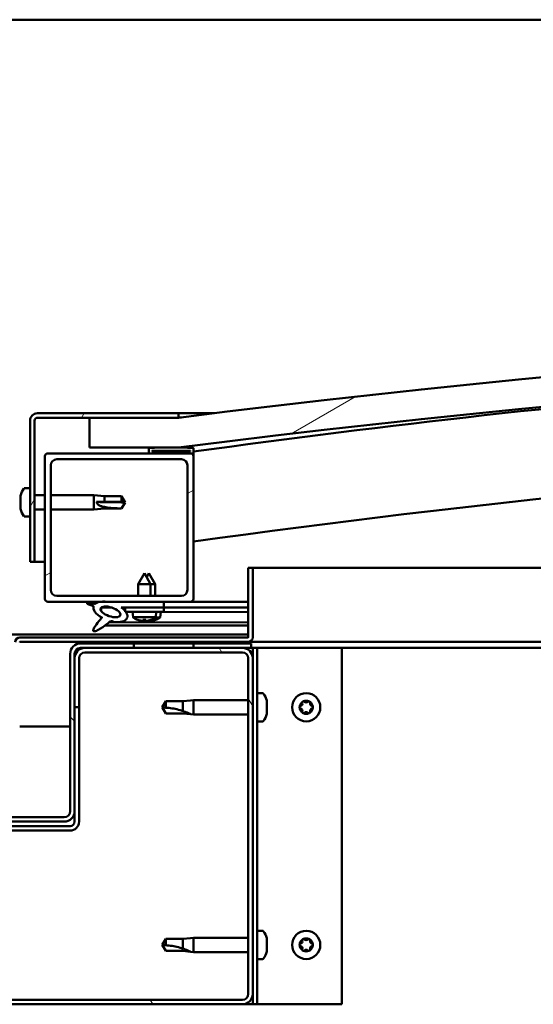
# Model space of a CAD drawing. Units: millimetres. Extents: x -6147 to 24480, y 3036 to 8837.
# Drawn here: x 18218 to 18391, y 7262 to 7594 of the extents above; entities that cross this region are included whole.
import ezdxf

# ---------------------------------------------------------------- set-up
doc = ezdxf.new("R2010")
doc.units = ezdxf.units.MM
doc.header["$LTSCALE"] = 25
doc.layers.add('Hatch (ISO)', color=7, linetype='Continuous', lineweight=18)
doc.layers.add('Visible (ISO)', color=7, linetype='Continuous', lineweight=50)
pattern_1 = [(120.00018, (0, 0), (-68.74064, -39.6877), [])]
pattern_2 = [(30.00002, (0, 0), (-39.68753, 68.74075), [])]
pattern_3 = [(135.0002, (0, 0), (-56.1264, -56.1268), [])]

msp = doc.modelspace()

# ---------------------------------------------------------------- hatches: boundary and pattern name
at = {"layer": 'Hatch (ISO)'}
h = msp.add_hatch(dxfattribs=at)
h.set_pattern_fill('ANSI31', color=256, scale=635, angle=-15, style=0)
h.set_pattern_definition(pattern_2)
edge = h.paths.add_edge_path()
edge.add_line((18241.14, 7449.91), (18271.14, 7449.91))
edge.add_ellipse((18796.14, 3290.27), major_axis=(-525, 4159.64), ratio=1, start_angle=345.61313, end_angle=360, ccw=False)
edge.add_line((19321.14, 7449.91), (19351.14, 7449.91))
edge.add_line((19351.14, 7449.91), (19351.14, 7459.91))
edge.add_line((19351.14, 7459.91), (19321.14, 7459.91))
edge.add_ellipse((18796.14, 3300.27), major_axis=(525, 4159.64), ratio=1, start_angle=0, end_angle=14.38687)
edge.add_line((18271.14, 7459.91), (18241.14, 7459.91))
edge.add_line((18241.14, 7459.91), (18241.14, 7449.91))
h = msp.add_hatch(dxfattribs=at)
h.set_pattern_fill('ANSI31', color=256, scale=635, angle=15, style=0)
h.set_pattern_definition([(60, (0, 0), (-68.74075, 39.68753), [])])
edge = h.paths.add_edge_path()
edge.add_line((18271.14, 7461.41), (18223.64, 7461.41))
edge.add_ellipse((18223.64, 7458.91), major_axis=(0, 2.5), ratio=1, start_angle=0, end_angle=90)
edge.add_line((18221.14, 7458.91), (18221.14, 7411.41))
edge.add_line((18221.14, 7411.41), (18222.64, 7411.41))
edge.add_line((18222.64, 7411.41), (18222.64, 7458.91))
edge.add_ellipse((18223.64, 7458.91), major_axis=(-1, 0), ratio=1, start_angle=270, end_angle=360, ccw=False)
edge.add_line((18223.64, 7459.91), (18241.14, 7459.91))
edge.add_line((18241.14, 7459.91), (18271.14, 7459.91))
edge.add_line((18271.14, 7459.91), (18271.14, 7461.41))
h = msp.add_hatch(dxfattribs=at)
h.set_pattern_fill('ANSI31', color=256, scale=635, angle=105.0002, style=0)
h.set_pattern_definition([(150.00025, (0, 0), (-39.6872, -68.74094), [])])
edge = h.paths.add_edge_path()
edge.add_ellipse((18261.24, 7448.01), major_axis=(-0.1, 0), ratio=1, start_angle=0, end_angle=90)
edge.add_line((18261.24, 7447.91), (18275.14, 7447.91))
edge.add_line((18275.14, 7447.91), (18276.04, 7447.91))
edge.add_ellipse((18276.04, 7448.01), major_axis=(0, -0.1), ratio=1, start_angle=0, end_angle=90)
edge.add_line((18276.14, 7448.01), (18276.14, 7449.61))
edge.add_ellipse((18276.04, 7449.61), major_axis=(0.1, 0), ratio=1, start_angle=0, end_angle=86.9836)
edge.add_ellipse((18268.64, 7309.18), major_axis=(7.41, 140.53), ratio=1, start_angle=0, end_angle=6.0328)
edge.add_ellipse((18261.24, 7449.61), major_axis=(-0.0053, 0.0999), ratio=1, start_angle=0, end_angle=86.9836)
edge.add_line((18261.14, 7449.61), (18261.14, 7448.01))
edge = h.paths.add_edge_path(flags=0)
edge.add_ellipse((18268.64, 7237.5), major_axis=(-6.5, 211.2), ratio=1, start_angle=356.4744, end_angle=360)
edge.add_line((18262.14, 7448.7), (18262.14, 7448.6))
edge.add_line((18262.14, 7448.6), (18275.14, 7448.6))
edge.add_line((18275.14, 7448.6), (18275.14, 7448.7))
edge = h.paths.add_edge_path()
edge.add_ellipse((19323.64, 7309.18), major_axis=(7.41, 140.53), ratio=1, start_angle=0, end_angle=6.0328)
edge.add_ellipse((19316.24, 7449.61), major_axis=(-0.0053, 0.0999), ratio=1, start_angle=0, end_angle=86.9836)
edge.add_line((19316.14, 7449.61), (19316.14, 7448.01))
edge.add_ellipse((19316.24, 7448.01), major_axis=(-0.1, 0), ratio=1, start_angle=0, end_angle=90)
edge.add_line((19316.24, 7447.91), (19317.14, 7447.91))
edge.add_line((19317.14, 7447.91), (19331.04, 7447.91))
edge.add_ellipse((19331.04, 7448.01), major_axis=(0, -0.1), ratio=1, start_angle=0, end_angle=90)
edge.add_line((19331.14, 7448.01), (19331.14, 7449.61))
edge.add_ellipse((19331.04, 7449.61), major_axis=(0.1, 0), ratio=1, start_angle=0, end_angle=86.9836)
edge = h.paths.add_edge_path(flags=0)
edge.add_ellipse((19323.64, 7237.5), major_axis=(-6.5, 211.2), ratio=1, start_angle=356.4744, end_angle=360)
edge.add_line((19317.14, 7448.7), (19317.14, 7448.6))
edge.add_line((19317.14, 7448.6), (19330.14, 7448.6))
edge.add_line((19330.14, 7448.6), (19330.14, 7448.7))
h = msp.add_hatch(dxfattribs=at)
h.set_pattern_fill('ANSI31', color=256, scale=635, angle=-15, style=0)
h.set_pattern_definition(pattern_2)
edge = h.paths.add_edge_path()
edge.add_line((18227.14, 7397.91), (18244.77, 7397.91))
edge.add_line((18244.77, 7397.91), (18246.93, 7397.91))
edge.add_line((18246.93, 7397.91), (18266.14, 7397.91))
edge.add_line((18266.14, 7397.91), (18275.14, 7397.91))
edge.add_ellipse((18275.14, 7398.91), major_axis=(0, -1), ratio=1, start_angle=0, end_angle=90)
edge.add_line((18276.14, 7398.91), (18276.14, 7446.91))
edge.add_ellipse((18275.14, 7446.91), major_axis=(1, 0), ratio=1, start_angle=0, end_angle=90)
edge.add_line((18275.14, 7447.91), (18261.24, 7447.91))
edge.add_line((18261.24, 7447.91), (18227.14, 7447.91))
edge.add_ellipse((18227.14, 7446.91), major_axis=(0, 1), ratio=1, start_angle=0, end_angle=90)
edge.add_line((18226.14, 7446.91), (18226.14, 7398.91))
edge.add_ellipse((18227.14, 7398.91), major_axis=(-1, 0), ratio=1, start_angle=0, end_angle=90)
edge = h.paths.add_edge_path(flags=0)
edge.add_line((18230.14, 7445.91), (18272.14, 7445.91))
edge.add_ellipse((18272.14, 7443.91), major_axis=(0, 2), ratio=1, start_angle=270, end_angle=360, ccw=False)
edge.add_line((18274.14, 7443.91), (18274.14, 7401.91))
edge.add_ellipse((18272.14, 7401.91), major_axis=(2, 0), ratio=1, start_angle=270, end_angle=360, ccw=False)
edge.add_line((18272.14, 7399.91), (18230.14, 7399.91))
edge.add_ellipse((18230.14, 7401.91), major_axis=(0, -2), ratio=1, start_angle=270, end_angle=360, ccw=False)
edge.add_line((18228.14, 7401.91), (18228.14, 7443.91))
edge.add_ellipse((18230.14, 7443.91), major_axis=(-2, 0), ratio=1, start_angle=270, end_angle=360, ccw=False)
h = msp.add_hatch(dxfattribs=at)
h.set_pattern_fill('ANSI31', color=256, scale=635, angle=90.0002, style=0)
h.set_pattern_definition(pattern_3)
edge = h.paths.add_edge_path()
edge.add_line((18266.14, 7396.06), (18266.14, 7397.91))
edge.add_line((18266.14, 7397.91), (18246.93, 7397.91))
edge.add_ellipse((18248.21, 7394.54), major_axis=(5.67, -1.96), ratio=0.5, start_angle=112.6782, end_angle=136.5276)
edge.add_ellipse((18248.21, 7394.54), major_axis=(5.67, -1.96), ratio=0.5, start_angle=136.5276, end_angle=165.9415)
edge.add_line((18242.95, 7397.13), (18240.8, 7397.84))
edge.add_spline(control_points=[(18240.8, 7397.84), (18240.71, 7397.78), (18240.62, 7397.71), (18240.49, 7397.57), (18240.45, 7397.5), (18240.39, 7397.35), (18240.38, 7397.28), (18240.38, 7397.2)], knot_values=[-0.079685, -0.079685, -0.079685, -0.079685, -0.047522, -0.047522, -0.02303, -0.02303, 0, 0, 0, 0], degree=3, periodic=0)
edge.add_line((18240.38, 7397.2), (18242.53, 7396.46))
edge.add_ellipse((18248.21, 7394.54), major_axis=(5.67, -1.96), ratio=0.5, start_angle=180.6682, end_angle=249.2058)
edge.add_spline(control_points=[(18245.28, 7392.58), (18245.32, 7392.61), (18245.36, 7392.65), (18245.38, 7392.66), (18245.39, 7392.67), (18245.39, 7392.67), (18245.39, 7392.67), (18245.4, 7392.67), (18245.4, 7392.67), (18245.4, 7392.67), (18245.4, 7392.67), (18245.4, 7392.67), (18245.4, 7392.67), (18245.4, 7392.67), (18245.4, 7392.67), (18245.4, 7392.67), (18245.4, 7392.67), (18245.4, 7392.67), (18245.4, 7392.67), (18245.4, 7392.66), (18245.39, 7392.65), (18245.36, 7392.61), (18245.33, 7392.57), (18245.19, 7392.4), (18244.97, 7392.15), (18244.24, 7391.28), (18243.58, 7390.48), (18242.86, 7389.42), (18242.63, 7389.04), (18242.47, 7388.61), (18242.43, 7388.49), (18242.41, 7388.32), (18242.41, 7388.27), (18242.43, 7388.18), (18242.44, 7388.15), (18242.48, 7388.09), (18242.5, 7388.07), (18242.57, 7388.02), (18242.61, 7388.01), (18242.72, 7387.98), (18242.79, 7387.98), (18243.28, 7388.02), (18243.88, 7388.32), (18245.17, 7388.99), (18246.19, 7389.79), (18247.24, 7390.63), (18247.61, 7390.94), (18248.09, 7391.23), (18248.24, 7391.3), (18248.5, 7391.37), (18248.63, 7391.38), (18248.91, 7391.35), (18249.06, 7391.29), (18249.24, 7391.2)], knot_values=[-0.613783, -0.613783, -0.613783, -0.613783, -0.603046, -0.603046, -0.600333, -0.600333, -0.59951, -0.59951, -0.599179, -0.599179, -0.598993, -0.598993, -0.598841, -0.598841, -0.598669, -0.598669, -0.598402, -0.598402, -0.597706, -0.597706, -0.594181, -0.594181, -0.587219, -0.587219, -0.554027, -0.554027, -0.495856, -0.495856, -0.4699, -0.4699, -0.461312, -0.461312, -0.45734, -0.45734, -0.454716, -0.454716, -0.452207, -0.452207, -0.449014, -0.449014, -0.443717, -0.443717, -0.412079, -0.412079, -0.278057, -0.278057, -0.164335, -0.164335, -0.108074, -0.108074, -0.058669, -0.058669, 0, 0, 0, 0], degree=3, periodic=0)
edge.add_ellipse((18248.21, 7394.54), major_axis=(5.67, -1.96), ratio=0.5, start_angle=290.0481, end_angle=394.9746)
edge.add_ellipse((18248.21, 7394.54), major_axis=(5.67, -1.96), ratio=0.5, start_angle=34.9746, end_angle=40.7981)
edge.add_ellipse((18248.21, 7394.54), major_axis=(5.67, -1.96), ratio=0.5, start_angle=40.7981, end_angle=60.8242)
edge.add_line((18251.83, 7396.06), (18253.14, 7396.06))
edge.add_line((18253.14, 7396.06), (18266.14, 7396.06))
edge = h.paths.add_edge_path(flags=0)
edge.add_ellipse((18248.21, 7394.54), major_axis=(-3.31, 1.14), ratio=0.428571, start_angle=0, end_angle=360)
h = msp.add_hatch(dxfattribs=at)
h.set_pattern_fill('ANSI31', color=256, scale=635, angle=75.0002, style=0)
h.set_pattern_definition(pattern_1)
h.paths.add_polyline_path([(18266.14, 7394.56), (18266.14, 7396.06), (18253.14, 7396.06), (18253.14, 7394.91), (18253.14, 7394.56), (18253.42, 7394.56)])
h = msp.add_hatch(dxfattribs=at)
h.set_pattern_fill('ANSI31', color=256, scale=635, angle=90.0002, style=0)
h.set_pattern_definition(pattern_3)
edge = h.paths.add_edge_path()
edge.add_ellipse((18154.14, 7380.41), major_axis=(0, 2), ratio=1, start_angle=270, end_angle=360)
edge.add_line((18154.14, 7382.41), (18152.64, 7382.41))
edge.add_line((18152.64, 7382.41), (18136.14, 7382.41))
edge.add_line((18136.14, 7382.41), (18116.14, 7382.41))
edge.add_line((18116.14, 7382.41), (18099.64, 7382.41))
edge.add_line((18099.64, 7382.41), (18096.64, 7382.41))
edge.add_line((18096.64, 7382.41), (18096.64, 7383.91))
edge.add_line((18096.64, 7383.91), (18116.14, 7383.91))
edge.add_line((18116.14, 7383.91), (18136.14, 7383.91))
edge.add_line((18136.14, 7383.91), (18154.14, 7383.91))
edge.add_ellipse((18154.14, 7380.41), major_axis=(3.5, 0), ratio=1, start_angle=0, end_angle=90, ccw=False)
edge.add_line((18157.64, 7380.41), (18157.64, 7327.41))
edge.add_ellipse((18159.64, 7327.41), major_axis=(0, -2), ratio=1, start_angle=270, end_angle=360)
edge.add_line((18159.64, 7325.41), (18232.64, 7325.41))
edge.add_ellipse((18232.64, 7327.41), major_axis=(2, 0), ratio=1, start_angle=270, end_angle=360)
edge.add_line((18234.64, 7327.41), (18234.64, 7380.41))
edge.add_ellipse((18238.14, 7380.41), major_axis=(0, 3.5), ratio=1, start_angle=0, end_angle=90, ccw=False)
edge.add_line((18238.14, 7383.91), (18256.14, 7383.91))
edge.add_line((18256.14, 7383.91), (18276.14, 7383.91))
edge.add_line((18276.14, 7383.91), (18295.64, 7383.91))
edge.add_line((18295.64, 7383.91), (18295.64, 7382.41))
edge.add_line((18295.64, 7382.41), (18292.64, 7382.41))
edge.add_line((18292.64, 7382.41), (18276.14, 7382.41))
edge.add_line((18276.14, 7382.41), (18256.14, 7382.41))
edge.add_line((18256.14, 7382.41), (18239.64, 7382.41))
edge.add_line((18239.64, 7382.41), (18238.14, 7382.41))
edge.add_ellipse((18238.14, 7380.41), major_axis=(-2, 0), ratio=1, start_angle=270, end_angle=360)
edge.add_line((18236.14, 7380.41), (18236.14, 7378.91))
edge.add_line((18236.14, 7378.91), (18236.14, 7362.41))
edge.add_line((18236.14, 7362.41), (18236.14, 7327.41))
edge.add_ellipse((18232.64, 7327.41), major_axis=(0, -3.5), ratio=1, start_angle=0, end_angle=90, ccw=False)
edge.add_line((18232.64, 7323.91), (18159.64, 7323.91))
edge.add_ellipse((18159.64, 7327.41), major_axis=(-3.5, 0), ratio=1, start_angle=0, end_angle=90, ccw=False)
edge.add_line((18156.14, 7327.41), (18156.14, 7362.41))
edge.add_line((18156.14, 7362.41), (18156.14, 7378.91))
edge.add_line((18156.14, 7378.91), (18156.14, 7380.41))
h = msp.add_hatch(dxfattribs=at)
h.set_pattern_fill('ANSI31', color=256, scale=635, angle=-15, style=0)
h.set_pattern_definition(pattern_2)
h.paths.add_polyline_path([(19316.14, 7384.41), (19316.14, 7382.41), (19336.14, 7382.41), (19336.14, 7384.41)])
h.paths.add_polyline_path([(18256.14, 7384.41), (18256.14, 7383.91), (18256.14, 7382.41), (18276.14, 7382.41), (18276.14, 7383.91), (18276.14, 7384.41)])
h = msp.add_hatch(dxfattribs=at)
h.set_pattern_fill('ANSI31', color=256, scale=635, angle=75.0002, style=0)
h.set_pattern_definition(pattern_1)
edge = h.paths.add_edge_path()
edge.add_ellipse((18099.64, 7265.91), major_axis=(-3.5, 0), ratio=1, start_angle=0, end_angle=90)
edge.add_line((18099.64, 7262.41), (18292.64, 7262.41))
edge.add_ellipse((18292.64, 7265.91), major_axis=(0, -3.5), ratio=1, start_angle=0, end_angle=90)
edge.add_line((18296.14, 7265.91), (18296.14, 7378.91))
edge.add_ellipse((18292.64, 7378.91), major_axis=(3.5, 0), ratio=1, start_angle=0, end_angle=90)
edge.add_line((18292.64, 7382.41), (18276.14, 7382.41))
edge.add_line((18276.14, 7382.41), (18256.14, 7382.41))
edge.add_line((18256.14, 7382.41), (18239.64, 7382.41))
edge.add_ellipse((18239.64, 7378.91), major_axis=(0, 3.5), ratio=1, start_angle=0, end_angle=90)
edge.add_line((18236.14, 7378.91), (18236.14, 7362.41))
edge.add_line((18236.14, 7362.41), (18237.64, 7362.41))
edge.add_line((18237.64, 7362.41), (18237.64, 7378.91))
edge.add_ellipse((18239.64, 7378.91), major_axis=(-2, 0), ratio=1, start_angle=270, end_angle=360, ccw=False)
edge.add_line((18239.64, 7380.91), (18292.64, 7380.91))
edge.add_ellipse((18292.64, 7378.91), major_axis=(0, 2), ratio=1, start_angle=270, end_angle=360, ccw=False)
edge.add_line((18294.64, 7378.91), (18294.64, 7265.91))
edge.add_ellipse((18292.64, 7265.91), major_axis=(2, 0), ratio=1, start_angle=270, end_angle=360, ccw=False)
edge.add_line((18292.64, 7263.91), (18099.64, 7263.91))
edge.add_ellipse((18099.64, 7265.91), major_axis=(0, -2), ratio=1, start_angle=270, end_angle=360, ccw=False)
edge.add_line((18097.64, 7265.91), (18097.64, 7378.91))
edge.add_ellipse((18099.64, 7378.91), major_axis=(-2, 0), ratio=1, start_angle=270, end_angle=360, ccw=False)
edge.add_line((18099.64, 7380.91), (18152.64, 7380.91))
edge.add_ellipse((18152.64, 7378.91), major_axis=(0, 2), ratio=1, start_angle=270, end_angle=360, ccw=False)
edge.add_line((18154.64, 7378.91), (18154.64, 7362.41))
edge.add_line((18154.64, 7362.41), (18156.14, 7362.41))
edge.add_line((18156.14, 7362.41), (18156.14, 7378.91))
edge.add_ellipse((18152.64, 7378.91), major_axis=(3.5, 0), ratio=1, start_angle=0, end_angle=90)
edge.add_line((18152.64, 7382.41), (18136.14, 7382.41))
edge.add_line((18136.14, 7382.41), (18116.14, 7382.41))
edge.add_line((18116.14, 7382.41), (18099.64, 7382.41))
edge.add_ellipse((18099.64, 7378.91), major_axis=(0, 3.5), ratio=1, start_angle=0, end_angle=90)
edge.add_line((18096.14, 7378.91), (18096.14, 7265.91))

# ---------------------------------------------------------------- linework, layer by layer
at = {"layer": 'Visible (ISO)'}
for p, q in [((19296.14, 7593.91), (17096.14, 7593.91)), ((18221.14, 7458.91), (18221.14, 7411.41)), ((18222.64, 7411.41), (18222.64, 7458.91)), ((18271.14, 7461.41), (18223.64, 7461.41)), ((18223.64, 7459.91), (18271.14, 7459.91)), ((18271.14, 7459.91), (18241.14, 7459.91)), ((18241.14, 7459.91), (18241.14, 7449.91)), ((18271.14, 7461.41), (18283.17, 7461.41)), ((18271.14, 7459.91), (18271.14, 7461.41)), ((18241.14, 7449.91), (18271.14, 7449.91)), ((18261.14, 7449.61), (18261.14, 7448.01)), ((18276.14, 7448.01), (18276.14, 7449.61)), ((18226.14, 7446.91), (18226.14, 7398.91)), ((18275.14, 7447.91), (18227.14, 7447.91)), ((18230.14, 7445.91), (18272.14, 7445.91)), ((18261.24, 7447.91), (18276.04, 7447.91)), ((18262.14, 7448.6), (18262.14, 7448.7)), ((18275.14, 7448.7), (18262.14, 7448.7)), ((18275.14, 7448.6), (18262.14, 7448.6)), ((18275.14, 7448.7), (18275.14, 7448.6)), ((18276.14, 7447.91), (18276.04, 7447.91)), ((18276.14, 7448.01), (18276.14, 7446.91)), ((18276.14, 7398.91), (18276.14, 7446.91)), ((18228.14, 7401.91), (18228.14, 7443.91)), ((18274.14, 7443.91), (18274.14, 7401.91)), ((18219.26, 7436.16), (18221.14, 7436.16)), ((18217.9, 7433.47), (18217.9, 7433.62)), ((18217.9, 7433.47), (18217.9, 7433.31)), ((18217.9, 7433.28), (18217.9, 7433.31)), ((18217.9, 7431.77), (18217.9, 7433.28)), ((18222.64, 7433.81), (18226.14, 7433.81)), ((18228.14, 7433.81), (18242.64, 7433.81)), ((18242.64, 7429.01), (18242.64, 7433.81)), ((18246.21, 7433.46), (18242.64, 7433.81)), ((18246.21, 7431.54), (18246.21, 7433.46)), ((18246.21, 7433.46), (18251.96, 7433.46)), ((18251.96, 7431.54), (18251.96, 7433.46)), ((18253.14, 7431.41), (18251.96, 7433.46)), ((18217.9, 7431.72), (18217.9, 7431.77)), ((18217.9, 7431.72), (18217.9, 7431.48)), ((18217.9, 7429.7), (18217.9, 7431.34)), ((18217.9, 7429.58), (18217.9, 7429.7)), ((18217.9, 7429.58), (18217.9, 7429.46)), ((18217.9, 7429.2), (18217.9, 7429.46)), ((18222.64, 7429.01), (18226.14, 7429.01)), ((18228.14, 7429.01), (18242.64, 7429.01)), ((18246.21, 7429.36), (18242.64, 7429.01)), ((18243.57, 7431.56), (18246.21, 7431.54)), ((18246.21, 7431.54), (18251.96, 7431.54)), ((18246.21, 7429.36), (18246.21, 7429.86)), ((18246.21, 7429.36), (18251.96, 7429.36)), ((18251.96, 7431.54), (18253.14, 7431.41)), ((18253.14, 7431.41), (18251.96, 7429.36)), ((18251.96, 7429.36), (18251.96, 7429.38)), ((18219.26, 7426.66), (18221.14, 7426.66)), ((18221.14, 7411.41), (18222.64, 7411.41)), ((18226.14, 7411.41), (18222.64, 7411.41)), ((18294.64, 7409.41), (18294.64, 7386.01)), ((18296.14, 7409.41), (18294.64, 7409.41)), ((18296.14, 7409.41), (18866.9, 7409.41)), ((18296.14, 7386.01), (18296.14, 7409.41)), ((18259.64, 7407.56), (18257.54, 7403.86)), ((18259.64, 7407.56), (18261.74, 7403.86)), ((18261.16, 7407.53), (18260.41, 7406.21)), ((18261.16, 7407.53), (18263.26, 7403.83)), ((18261.74, 7403.86), (18257.54, 7403.86)), ((18257.54, 7399.91), (18257.54, 7403.86)), ((18261.74, 7399.91), (18261.74, 7403.86)), ((18263.26, 7403.83), (18261.74, 7403.83)), ((18263.25, 7399.91), (18263.26, 7403.83)), ((18272.14, 7399.91), (18230.14, 7399.91)), ((18227.14, 7397.91), (18275.14, 7397.91)), ((18240.38, 7397.2), (18242.53, 7396.46)), ((18242.95, 7397.13), (18240.8, 7397.84)), ((18245.08, 7395.95), (18245.07, 7394.86)), ((18245.21, 7396.06), (18248.4, 7396.05)), ((18266.14, 7397.91), (18246.93, 7397.91)), ((18251.83, 7396.06), (18266.14, 7396.06)), ((18251.85, 7396.05), (18253.14, 7396.05)), ((18266.14, 7396.06), (18253.14, 7396.06)), ((18253.14, 7396.06), (18253.14, 7394.56)), ((18266.14, 7396.06), (18266.14, 7397.91)), ((18266.14, 7397.87), (18294.64, 7397.82)), ((18266.14, 7394.56), (18266.14, 7396.06)), ((18266.14, 7396.02), (18294.64, 7395.97)), ((18266.14, 7396.02), (18294.64, 7395.97)), ((18294.64, 7397.91), (18275.14, 7397.91)), ((18285.27, 7397.91), (18294.64, 7397.89)), ((18245.07, 7392.71), (18245.07, 7392.26)), ((18253.14, 7394.56), (18266.14, 7394.56)), ((18255.81, 7392.72), (18255.64, 7394.56)), ((18263.48, 7392.72), (18255.81, 7392.72)), ((18264.97, 7392.68), (18263.44, 7392.68)), ((18263.48, 7392.72), (18263.64, 7394.56)), ((18263.64, 7394.53), (18294.64, 7394.47)), ((18264.97, 7392.68), (18265.14, 7394.52)), ((18246.42, 7389.98), (18294.64, 7389.89)), ((18247.86, 7391.09), (18294.64, 7391)), ((18257.5, 7391.84), (18257.52, 7391.84)), ((18258.93, 7391.53), (18258.94, 7391.55)), ((18259.17, 7391.84), (18260.12, 7391.84)), ((18259.34, 7391.55), (18259.37, 7391.84)), ((18259.95, 7391.55), (18259.92, 7391.84)), ((18260.35, 7391.53), (18260.35, 7391.55)), ((18260.42, 7391.5), (18260.43, 7391.52)), ((18260.83, 7391.52), (18260.84, 7391.58)), ((18261.44, 7391.52), (18261.42, 7391.72)), ((18261.77, 7391.84), (18261.78, 7391.84)), ((18261.84, 7391.5), (18261.84, 7391.52)), ((18263.26, 7391.8), (18263.27, 7391.8)), ((18097.64, 7386.91), (18294.64, 7386.91)), ((18294.54, 7385.91), (18217.74, 7385.91)), ((18217.74, 7384.41), (18294.54, 7384.41)), ((18295.64, 7383.91), (18238.14, 7383.91)), ((18256.14, 7384.41), (18256.14, 7382.41)), ((18276.14, 7384.41), (18256.14, 7384.41)), ((18276.14, 7382.41), (18276.14, 7384.41)), ((18873.33, 7384.41), (18294.54, 7384.41)), ((18295.64, 7382.41), (18295.64, 7383.91)), ((18234.64, 7380.41), (18234.64, 7327.41)), ((18236.14, 7327.41), (18236.14, 7380.41)), ((18238.14, 7382.41), (18295.64, 7382.41)), ((18292.64, 7382.41), (18239.64, 7382.41)), ((18239.64, 7380.91), (18292.64, 7380.91)), ((18256.14, 7382.41), (18276.14, 7382.41)), ((18295.64, 7382.41), (18296.14, 7382.41)), ((18297.64, 7382.41), (18296.14, 7382.41)), ((18296.14, 7382.41), (18296.14, 7378.91)), ((18297.64, 7382.41), (18297.64, 7262.41)), ((18297.64, 7382.41), (18299.14, 7382.41)), ((18299.14, 7382.41), (18326.14, 7382.41)), ((18873.84, 7382.41), (18326.14, 7382.41)), ((18326.14, 7382.41), (18326.14, 7262.41)), ((18236.14, 7378.91), (18236.14, 7362.41)), ((18237.64, 7362.41), (18237.64, 7378.91)), ((18294.64, 7378.91), (18294.64, 7265.91)), ((18296.14, 7265.91), (18296.14, 7378.91)), ((18299.53, 7367.16), (18297.64, 7367.16)), ((18266.83, 7364.46), (18265.64, 7362.41)), ((18266.83, 7364.46), (18266.83, 7362.28)), ((18272.57, 7364.46), (18266.83, 7364.46)), ((18275.22, 7364.72), (18272.57, 7364.46)), ((18272.57, 7364.46), (18272.57, 7361.17)), ((18275.22, 7364.72), (18276.14, 7364.81)), ((18276.14, 7364.81), (18276.14, 7360.01)), ((18294.64, 7364.81), (18276.14, 7364.81)), ((18300.88, 7364.61), (18300.88, 7363.69)), ((18300.88, 7363.32), (18300.88, 7361.5)), ((18236.14, 7362.41), (18237.64, 7362.41)), ((18237.64, 7323.91), (18237.64, 7362.41)), ((18266.83, 7360.36), (18265.64, 7362.41)), ((18272.57, 7360.36), (18266.83, 7360.36)), ((18275.22, 7360.1), (18272.57, 7360.36)), ((18275.22, 7360.1), (18276.14, 7360.01)), ((18294.64, 7360.01), (18276.14, 7360.01)), ((18300.88, 7361.13), (18300.88, 7360.21)), ((18299.53, 7357.66), (18297.64, 7357.66)), ((18234.64, 7355.91), (18217.64, 7355.91)), ((18236.14, 7327.41), (18236.14, 7323.91)), ((18232.64, 7325.41), (18159.64, 7325.41)), ((18159.64, 7323.91), (18232.64, 7323.91)), ((18234.64, 7322.41), (18157.64, 7322.41)), ((18157.64, 7320.91), (18234.64, 7320.91)), ((18299.53, 7287.16), (18297.64, 7287.16)), ((18266.83, 7284.46), (18265.64, 7282.41)), ((18266.83, 7284.46), (18266.83, 7282.28)), ((18272.57, 7284.46), (18266.83, 7284.46)), ((18275.22, 7284.72), (18272.57, 7284.46)), ((18272.57, 7284.46), (18272.57, 7281.17)), ((18275.22, 7284.72), (18276.14, 7284.81)), ((18276.14, 7284.81), (18276.14, 7280.01)), ((18294.64, 7284.81), (18276.14, 7284.81)), ((18300.88, 7284.61), (18300.88, 7283.69)), ((18300.88, 7283.32), (18300.88, 7281.5)), ((18266.83, 7280.36), (18265.64, 7282.41)), ((18272.57, 7280.36), (18266.83, 7280.36)), ((18275.22, 7280.1), (18272.57, 7280.36)), ((18275.22, 7280.1), (18276.14, 7280.01)), ((18294.64, 7280.01), (18276.14, 7280.01)), ((18300.88, 7281.13), (18300.88, 7280.21)), ((18299.53, 7277.66), (18297.64, 7277.66)), ((18292.64, 7263.91), (18099.64, 7263.91)), ((18296.14, 7265.91), (18296.14, 7262.41)), ((18099.64, 7262.41), (18292.64, 7262.41)), ((18296.14, 7262.41), (18292.64, 7262.41)), ((18297.64, 7262.41), (18296.14, 7262.41)), ((18297.64, 7262.41), (18299.14, 7262.41)), ((18326.14, 7262.41), (18299.14, 7262.41))]:
    msp.add_line(p, q, dxfattribs=at)
for centre in [(18314.14, 7362.41), (18314.14, 7282.41)]:
    msp.add_circle(centre, 4.75, dxfattribs=at)
for centre, radius, start, end in [((18796.14, 3300.27), 4192.64, 82.80657, 97.19343), ((18796.14, 3290.27), 4192.64, 82.80657, 97.19343), ((18796.14, 3680.64), 3803.56, 94.88505, 97.85775), ((18223.64, 7458.91), 2.5, 90, 180), ((18223.64, 7458.91), 1, 90, 180), ((18796.14, 3680.64), 3773.56, 89.23569, 97.92062), ((18261.24, 7449.61), 0.1, 93.0164, 180), ((18268.64, 7309.18), 140.73, 86.9836, 93.0164), ((18276.04, 7449.61), 0.1, 0, 86.9836), ((18227.14, 7446.91), 1, 90, 180), ((18230.14, 7443.91), 2, 90, 180), ((18261.24, 7448.01), 0.1, 180, 270), ((18268.64, 7237.5), 211.3, 88.2372, 91.7628), ((18272.14, 7443.91), 2, 0, 90), ((18275.14, 7446.91), 1, 0, 90), ((18276.04, 7448.01), 0.1, 270, 0), ((18225.59, 7431.41), 8, 144.3147, 163.9923), ((18219.26, 7435.96), 0.2, 90, 144.3147), ((18225.59, 7431.41), 8, 196.0077, 215.6853), ((18219.26, 7426.86), 0.2, 215.6853, 270), ((18230.14, 7401.91), 2, 180, 270), ((18272.14, 7401.91), 2, 270, 0), ((18227.14, 7398.91), 1, 180, 270), ((18275.14, 7398.91), 1, 270, 0), ((18259.64, 7397.96), 6.5, 233.8044, 250.1185), ((18259.64, 7397.96), 6.5, 289.8815, 306.1956), ((18261.15, 7397.93), 6.5, 289.7755, 306.0896), ((18257.5, 7392.04), 0.206, 250.1185, 270), ((18261.78, 7392.04), 0.206, 270, 289.8815), ((18263.28, 7392.01), 0.206, 269.894, 289.7755), ((18217.74, 7384.31), 1.6, 90, 180), ((18294.54, 7386.01), 0.1, 270, 0), ((18294.54, 7386.01), 1.6, 270, 0), ((18217.74, 7384.31), 0.1, 90, 180), ((18238.14, 7380.41), 3.5, 90, 180), ((18239.64, 7378.91), 3.5, 90, 180), ((18238.14, 7380.41), 2, 90, 180), ((18239.64, 7378.91), 2, 90, 180), ((18292.64, 7378.91), 3.5, 0, 90), ((18292.64, 7378.91), 2, 0, 90), ((18299.53, 7366.96), 0.2, 35.6853, 90), ((18293.19, 7362.41), 8, 16.3348, 35.6853), ((18314.14, 7362.41), 2.21, 125.5744, 174.4256), ((18312.34, 7362.41), 0.45, 103.3418, 151.5613), ((18312.06, 7363.61), 0.787, 283.3418, 16.6582), ((18313.24, 7363.97), 0.45, 148.4387, 196.6582), ((18314.14, 7362.41), 2.21, 65.5744, 114.4256), ((18313.24, 7363.97), 0.45, 43.3418, 91.5613), ((18314.14, 7364.82), 0.787, 223.3418, 316.6582), ((18315.04, 7363.97), 0.45, 88.4387, 136.6582), ((18315.04, 7363.97), 0.45, 343.3418, 31.5613), ((18314.14, 7362.41), 2.21, 5.5744, 54.4256), ((18316.23, 7363.61), 0.787, 163.3418, 256.6582), ((18315.94, 7362.41), 0.45, 28.4387, 76.6582), ((18293.19, 7362.41), 8, 324.3147, 343.6652), ((18312.34, 7362.41), 0.45, 208.4387, 256.6582), ((18314.14, 7362.41), 2.21, 185.5744, 234.4256), ((18312.06, 7361.21), 0.787, 343.3418, 76.6582), ((18313.24, 7360.85), 0.45, 163.3418, 211.5613), ((18313.24, 7360.85), 0.45, 268.4387, 316.6582), ((18314.14, 7362.41), 2.21, 245.5744, 294.4256), ((18314.14, 7360), 0.787, 43.3418, 136.6582), ((18315.04, 7360.85), 0.45, 223.3418, 271.5613), ((18314.14, 7362.41), 2.21, 305.5744, 354.4256), ((18315.04, 7360.85), 0.45, 328.4387, 16.6582), ((18316.23, 7361.21), 0.787, 103.3418, 196.6582), ((18315.94, 7362.41), 0.45, 283.3418, 331.5613), ((18299.53, 7357.86), 0.2, 270, 324.3147), ((18232.64, 7327.41), 3.5, 270, 0), ((18232.64, 7327.41), 2, 270, 0), ((18234.64, 7323.91), 3, 270, 0), ((18234.64, 7323.91), 1.5, 270, 0), ((18299.53, 7286.96), 0.2, 35.6853, 90), ((18293.19, 7282.41), 8, 16.3348, 35.6853), ((18314.14, 7282.41), 2.21, 125.5744, 174.4256), ((18312.06, 7283.61), 0.787, 283.3418, 16.6582), ((18313.24, 7283.97), 0.45, 148.4387, 196.6582), ((18314.14, 7282.41), 2.21, 65.5744, 114.4256), ((18313.24, 7283.97), 0.45, 43.3418, 91.5613), ((18314.14, 7284.82), 0.787, 223.3418, 316.6582), ((18315.04, 7283.97), 0.45, 88.4387, 136.6582), ((18315.04, 7283.97), 0.45, 343.3418, 31.5613), ((18314.14, 7282.41), 2.21, 5.5744, 54.4256), ((18316.23, 7283.61), 0.787, 163.3418, 256.6582), ((18293.19, 7282.41), 8, 324.3147, 343.6652), ((18312.34, 7282.41), 0.45, 103.3418, 151.5613), ((18312.34, 7282.41), 0.45, 208.4387, 256.6582), ((18314.14, 7282.41), 2.21, 185.5744, 234.4256), ((18312.06, 7281.21), 0.787, 343.3418, 76.6582), ((18313.24, 7280.85), 0.45, 163.3418, 211.5613), ((18313.24, 7280.85), 0.45, 268.4387, 316.6582), ((18314.14, 7282.41), 2.21, 245.5744, 294.4256), ((18314.14, 7280), 0.787, 43.3418, 136.6582), ((18315.04, 7280.85), 0.45, 223.3418, 271.5613), ((18314.14, 7282.41), 2.21, 305.5744, 354.4256), ((18315.04, 7280.85), 0.45, 328.4387, 16.6582), ((18316.23, 7281.21), 0.787, 103.3418, 196.6582), ((18315.94, 7282.41), 0.45, 28.4387, 76.6582), ((18315.94, 7282.41), 0.45, 283.3418, 331.5613), ((18299.53, 7277.86), 0.2, 270, 324.3147), ((18292.64, 7265.91), 3.5, 270, 0), ((18292.64, 7265.91), 2, 270, 0)]:
    msp.add_arc(centre, radius, start, end, dxfattribs=at)
for centre, major_axis, ratio, start_param, end_param in [((18253.14, 7432.77), (21, 0), 0.064968, 4.239024, 4.712389), ((18248.21, 7394.54), (5.67, -1.96), 0.5, 3.153254, 4.349462), ((18248.21, 7394.54), (5.67, -1.96), 0.5, 1.966605, 2.896226), ((18248.21, 7394.54), (5.67, -1.96), 0.5, 5.062295, 7.344768), ((18259.56, 7397.92), (-2.82, 5.84), 0.979749, 2.351624, 2.529771), ((18257.94, 7396.42), (3.83, -4.25), 0.664926, 5.510896, 5.582433), ((18261.69, 7396.42), (-3.44, -4.58), 0.554863, 0.162804, 0.234341), ((18258.67, 7391.2), (-0.225, -0.452), 0.299538, 2.511352, 2.574157), ((18260.08, 7397.92), (-0.57, -6.46), 0.180266, 5.951633, 6.12978), ((18261.07, 7397.89), (-2.81, 5.84), 0.979749, 2.413447, 2.508782), ((18259.21, 7397.92), (0.57, -6.46), 0.180266, 0.153405, 0.331552), ((18261.35, 7396.42), (3.83, 4.25), 0.664926, 3.842345, 3.913882), ((18263.19, 7396.39), (-3.45, -4.57), 0.554863, 0.193573, 0.234341), ((18259.43, 7396.39), (3.82, -4.26), 0.664926, 5.536839, 5.544089), ((18257.6, 7396.42), (3.44, -4.58), 0.554863, 6.048844, 6.120382), ((18260.62, 7391.2), (-0.225, 0.452), 0.299538, 0.567435, 0.630241), ((18259.43, 7396.39), (3.82, -4.26), 0.664926, 5.557889, 5.582433), ((18260.16, 7391.17), (-0.226, -0.451), 0.299538, 2.511352, 2.574157), ((18259.72, 7397.92), (-2.82, -5.84), 0.979749, 0.611822, 0.789969), ((18261.58, 7397.89), (-0.59, -6.46), 0.180266, 6.092518, 6.12978), ((18260.71, 7397.89), (0.56, -6.46), 0.180266, 0.153405, 0.313684), ((18262.85, 7396.39), (3.84, 4.25), 0.664926, 3.842345, 3.913882), ((18259.1, 7396.4), (3.43, -4.58), 0.554863, 6.048844, 6.120382), ((18262.1, 7391.17), (-0.224, 0.452), 0.299538, 0.567435, 0.630241), ((18261.23, 7397.89), (-2.83, -5.83), 0.979749, 0.611822, 0.789969)]:
    msp.add_ellipse(centre, major_axis=major_axis, ratio=ratio, start_param=start_param, end_param=end_param, dxfattribs=at)
msp.add_ellipse((18248.21, 7394.54), major_axis=(-3.31, 1.14), ratio=0.428571, dxfattribs=at)
for points, knots in [([(18271.15, 7459.91), (18271.19, 7459.92), (18271.27, 7459.93), (18271.62, 7459.97), (18271.94, 7460.01), (18272.11, 7460.03), (18272.13, 7460.03), (18272.16, 7460.04), (18272.16, 7460.04), (18272.17, 7460.04), (18272.18, 7460.04), (18272.18, 7460.04), (18272.18, 7460.04), (18272.18, 7460.04), (18272.18, 7460.04), (18272.18, 7460.04), (18272.18, 7460.04), (18272.18, 7460.04), (18272.18, 7460.04), (18272.18, 7460.04), (18272.18, 7460.04), (18272.18, 7460.04), (18272.18, 7460.04), (18272.18, 7460.04), (18272.18, 7460.04), (18272.18, 7460.04), (18272.18, 7460.04), (18272.18, 7460.04), (18272.18, 7460.04), (18272.17, 7460.04), (18272.17, 7460.04), (18272.16, 7460.04), (18272.16, 7460.04), (18272.14, 7460.04), (18272.13, 7460.03), (18272.09, 7460.03), (18272.06, 7460.03), (18271.93, 7460.01), (18271.84, 7460), (18271.55, 7459.96), (18271.34, 7459.94), (18271.14, 7459.91)], [0.2877321, 0.2877321, 0.2877321, 0.2877321, 0.5062432, 0.5062432, 0.8940806, 0.8940806, 0.9658148, 0.9658148, 0.9927125, 0.9927125, 1.0027991, 1.0027991, 1.0065816, 1.0065816, 1.0072908, 1.0072908, 1.0076858, 1.0076858, 1.0077353, 1.0077353, 1.0077852, 1.0077852, 1.00781, 1.00781, 1.0078605, 1.0078605, 1.0080631, 1.0080631, 1.0084583, 1.0084583, 1.0092481, 1.0092481, 1.0108277, 1.0108277, 1.0139868, 1.0139868, 1.023464, 1.023464, 1.0518957, 1.0518957, 1.1125412, 1.1125412, 1.1125412, 1.1125412]), ([(18217.9, 7433.47), (18217.91, 7433.48), (18217.91, 7433.47), (18217.92, 7433.44), (18217.92, 7433.41), (18217.91, 7433.35), (18217.91, 7433.32), (18217.9, 7433.28)], [0.17438702, 0.17438702, 0.17438702, 0.17438702, 0.18896797, 0.18896797, 0.20586323, 0.20586323, 0.21737851, 0.21737851, 0.21737851, 0.21737851]), ([(18217.9, 7431.77), (18217.91, 7431.72), (18217.91, 7431.68), (18217.92, 7431.57), (18217.92, 7431.51), (18217.91, 7431.41), (18217.91, 7431.38), (18217.9, 7431.34)], [0.17438702, 0.17438702, 0.17438702, 0.17438702, 0.18896797, 0.18896797, 0.20586323, 0.20586323, 0.21737852, 0.21737852, 0.21737852, 0.21737852]), ([(18217.9, 7429.7), (18217.91, 7429.66), (18217.91, 7429.62), (18217.92, 7429.54), (18217.92, 7429.51), (18217.91, 7429.48), (18217.91, 7429.47), (18217.9, 7429.46)], [0.17438702, 0.17438702, 0.17438702, 0.17438702, 0.18896797, 0.18896797, 0.20586323, 0.20586323, 0.21737852, 0.21737852, 0.21737852, 0.21737852]), ([(18246.21, 7429.86), (18245.96, 7429.9), (18245.7, 7429.96), (18245.12, 7430.11), (18244.8, 7430.22), (18244.23, 7430.53), (18243.93, 7430.75), (18243.7, 7431.09), (18243.65, 7431.18), (18243.59, 7431.37), (18243.57, 7431.47), (18243.57, 7431.56)], [0.9722954, 0.9722954, 0.9722954, 0.9722954, 1.054543, 1.054543, 1.1645704, 1.1645704, 1.2620554, 1.2620554, 1.289972, 1.289972, 1.3178886, 1.3178886, 1.3178886, 1.3178886]), ([(18251.96, 7429.38), (18251.63, 7429.38), (18251.29, 7429.38), (18250.21, 7429.4), (18249.46, 7429.43), (18248.01, 7429.53), (18247.3, 7429.62), (18246.49, 7429.79), (18246.35, 7429.83), (18246.21, 7429.86)], [1.0296095, 1.0296095, 1.0296095, 1.0296095, 1.1266468, 1.1266468, 1.3399415, 1.3399415, 1.5532361, 1.5532361, 1.5988171, 1.5988171, 1.5988171, 1.5988171]), ([(18240.8, 7397.84), (18240.71, 7397.78), (18240.62, 7397.71), (18240.49, 7397.57), (18240.45, 7397.5), (18240.39, 7397.35), (18240.38, 7397.28), (18240.38, 7397.2)], [-0.07968511, -0.07968511, -0.07968511, -0.07968511, -0.04752163, -0.04752163, -0.0230304, -0.0230304, 0, 0, 0, 0]), ([(18245.28, 7392.58), (18245.32, 7392.61), (18245.36, 7392.65), (18245.38, 7392.66), (18245.39, 7392.67), (18245.39, 7392.67), (18245.39, 7392.67), (18245.4, 7392.67), (18245.4, 7392.67), (18245.4, 7392.67), (18245.4, 7392.67), (18245.4, 7392.67), (18245.4, 7392.67), (18245.4, 7392.67), (18245.4, 7392.67), (18245.4, 7392.67), (18245.4, 7392.67), (18245.4, 7392.67), (18245.4, 7392.67), (18245.4, 7392.66), (18245.39, 7392.65), (18245.36, 7392.61), (18245.33, 7392.57), (18245.19, 7392.4), (18244.97, 7392.15), (18244.24, 7391.28), (18243.58, 7390.48), (18242.86, 7389.42), (18242.63, 7389.04), (18242.47, 7388.61), (18242.43, 7388.49), (18242.41, 7388.32), (18242.41, 7388.27), (18242.43, 7388.18), (18242.44, 7388.15), (18242.48, 7388.09), (18242.5, 7388.07), (18242.57, 7388.02), (18242.61, 7388.01), (18242.72, 7387.98), (18242.79, 7387.98), (18243.28, 7388.02), (18243.88, 7388.32), (18245.17, 7388.99), (18246.19, 7389.79), (18247.24, 7390.63), (18247.61, 7390.94), (18248.09, 7391.23), (18248.24, 7391.3), (18248.5, 7391.37), (18248.63, 7391.38), (18248.91, 7391.35), (18249.06, 7391.29), (18249.24, 7391.2)], [-0.6137835, -0.6137835, -0.6137835, -0.6137835, -0.6030457, -0.6030457, -0.6003327, -0.6003327, -0.5995103, -0.5995103, -0.5991794, -0.5991794, -0.5989935, -0.5989935, -0.5988408, -0.5988408, -0.5986691, -0.5986691, -0.598402, -0.598402, -0.5977059, -0.5977059, -0.5941812, -0.5941812, -0.5872192, -0.5872192, -0.5540269, -0.5540269, -0.495856, -0.495856, -0.4698999, -0.4698999, -0.4613123, -0.4613123, -0.4573401, -0.4573401, -0.4547161, -0.4547161, -0.4522072, -0.4522072, -0.4490143, -0.4490143, -0.443717, -0.443717, -0.4120786, -0.4120786, -0.2780574, -0.2780574, -0.1643347, -0.1643347, -0.1080737, -0.1080737, -0.0586694, -0.0586694, 0, 0, 0, 0]), ([(18258.93, 7391.53), (18258.93, 7391.53), (18258.93, 7391.53), (18258.93, 7391.52), (18258.93, 7391.52), (18258.9, 7391.52), (18258.87, 7391.52), (18258.82, 7391.52), (18258.79, 7391.53), (18258.72, 7391.53), (18258.68, 7391.54), (18258.63, 7391.55), (18258.61, 7391.55), (18258.59, 7391.55)], [0.0217824, 0.0217824, 0.0217824, 0.0217824, 0.02240783, 0.02240783, 0.03336567, 0.03336567, 0.04432351, 0.04432351, 0.05536278, 0.05536278, 0.06640205, 0.06640205, 0.07177154, 0.07177154, 0.07177154, 0.07177154]), ([(18259.34, 7391.55), (18259.34, 7391.55), (18259.34, 7391.54), (18259.32, 7391.53), (18259.31, 7391.53), (18259.27, 7391.52), (18259.24, 7391.52), (18259.17, 7391.52), (18259.14, 7391.52), (18259.08, 7391.52), (18259.06, 7391.53), (18259.04, 7391.53)], [0, 0, 0, 0, 0.01116716, 0.01116716, 0.02233431, 0.02233431, 0.03329353, 0.03329353, 0.04425275, 0.04425275, 0.04996652, 0.04996652, 0.04996652, 0.04996652]), ([(18260.25, 7391.53), (18260.24, 7391.53), (18260.24, 7391.53), (18260.2, 7391.52), (18260.16, 7391.52), (18260.09, 7391.52), (18260.06, 7391.52), (18260.01, 7391.52), (18259.99, 7391.53), (18259.96, 7391.53), (18259.95, 7391.54), (18259.95, 7391.55), (18259.95, 7391.55), (18259.95, 7391.55)], [0.0217824, 0.0217824, 0.0217824, 0.0217824, 0.02240783, 0.02240783, 0.03336567, 0.03336567, 0.04432351, 0.04432351, 0.05536278, 0.05536278, 0.06640205, 0.06640205, 0.07177154, 0.07177154, 0.07177154, 0.07177154]), ([(18260.42, 7391.5), (18260.42, 7391.5), (18260.42, 7391.5), (18260.42, 7391.5), (18260.42, 7391.49), (18260.39, 7391.49), (18260.36, 7391.49), (18260.31, 7391.5), (18260.28, 7391.5), (18260.21, 7391.51), (18260.17, 7391.51), (18260.13, 7391.52), (18260.12, 7391.52), (18260.12, 7391.52)], [0.0217824, 0.0217824, 0.0217824, 0.0217824, 0.02240783, 0.02240783, 0.03336567, 0.03336567, 0.04432351, 0.04432351, 0.05536278, 0.05536278, 0.06640205, 0.06640205, 0.0679897, 0.0679897, 0.0679897, 0.0679897]), ([(18260.7, 7391.55), (18260.66, 7391.55), (18260.62, 7391.54), (18260.55, 7391.53), (18260.51, 7391.53), (18260.45, 7391.52), (18260.42, 7391.52), (18260.38, 7391.52), (18260.37, 7391.52), (18260.36, 7391.52), (18260.35, 7391.53), (18260.35, 7391.53)], [0, 0, 0, 0, 0.01116716, 0.01116716, 0.02233431, 0.02233431, 0.03329353, 0.03329353, 0.04425275, 0.04425275, 0.04996652, 0.04996652, 0.04996652, 0.04996652]), ([(18260.83, 7391.53), (18260.83, 7391.52), (18260.83, 7391.51), (18260.81, 7391.5), (18260.8, 7391.5), (18260.76, 7391.49), (18260.73, 7391.49), (18260.66, 7391.49), (18260.63, 7391.49), (18260.57, 7391.5), (18260.55, 7391.5), (18260.53, 7391.5)], [0, 0, 0, 0, 0.01116716, 0.01116716, 0.02233431, 0.02233431, 0.03329353, 0.03329353, 0.04425275, 0.04425275, 0.04996746, 0.04996746, 0.04996746, 0.04996746]), ([(18261.74, 7391.5), (18261.73, 7391.5), (18261.73, 7391.5), (18261.69, 7391.49), (18261.65, 7391.49), (18261.58, 7391.49), (18261.55, 7391.49), (18261.5, 7391.49), (18261.48, 7391.5), (18261.45, 7391.5), (18261.44, 7391.51), (18261.44, 7391.52), (18261.44, 7391.52), (18261.44, 7391.52)], [0.0217824, 0.0217824, 0.0217824, 0.0217824, 0.02240783, 0.02240783, 0.03336567, 0.03336567, 0.04432351, 0.04432351, 0.05536278, 0.05536278, 0.06640205, 0.06640205, 0.07177154, 0.07177154, 0.07177154, 0.07177154]), ([(18262.19, 7391.52), (18262.15, 7391.52), (18262.11, 7391.51), (18262.04, 7391.5), (18262, 7391.5), (18261.94, 7391.49), (18261.91, 7391.49), (18261.87, 7391.49), (18261.86, 7391.49), (18261.85, 7391.49), (18261.84, 7391.5), (18261.84, 7391.5)], [0, 0, 0, 0, 0.01116716, 0.01116716, 0.02233431, 0.02233431, 0.03329353, 0.03329353, 0.04425275, 0.04425275, 0.04996652, 0.04996652, 0.04996652, 0.04996652]), ([(18300.88, 7364.61), (18300.88, 7364.63), (18300.87, 7364.65), (18300.87, 7364.66), (18300.87, 7364.66), (18300.87, 7364.66)], [0.17438702, 0.17438702, 0.17438702, 0.17438702, 0.18896797, 0.18896797, 0.19569168, 0.19569168, 0.19569168, 0.19569168]), ([(18300.88, 7363.32), (18300.88, 7363.37), (18300.87, 7363.42), (18300.87, 7363.53), (18300.87, 7363.58), (18300.88, 7363.65), (18300.88, 7363.67), (18300.88, 7363.69)], [0.17438702, 0.17438702, 0.17438702, 0.17438702, 0.18896797, 0.18896797, 0.20586323, 0.20586323, 0.21737851, 0.21737851, 0.21737851, 0.21737851]), ([(18312.86, 7364.2), (18312.89, 7364.25), (18312.92, 7364.29), (18313.01, 7364.36), (18313.06, 7364.38), (18313.15, 7364.41), (18313.19, 7364.42), (18313.23, 7364.42)], [0.17438702, 0.17438702, 0.17438702, 0.17438702, 0.18896797, 0.18896797, 0.20586323, 0.20586323, 0.21737852, 0.21737852, 0.21737852, 0.21737852]), ([(18315.06, 7364.42), (18315.11, 7364.42), (18315.16, 7364.41), (18315.26, 7364.37), (18315.31, 7364.33), (18315.38, 7364.27), (18315.41, 7364.24), (18315.43, 7364.2)], [0.17438702, 0.17438702, 0.17438702, 0.17438702, 0.18896797, 0.18896797, 0.20586323, 0.20586323, 0.21737852, 0.21737852, 0.21737852, 0.21737852]), ([(18266.83, 7362.28), (18267.16, 7362.26), (18267.5, 7362.23), (18268.58, 7362.12), (18269.33, 7362), (18270.78, 7361.69), (18271.49, 7361.51), (18272.29, 7361.26), (18272.44, 7361.21), (18272.57, 7361.17)], [1.0298299, 1.0298299, 1.0298299, 1.0298299, 1.1268672, 1.1268672, 1.3401618, 1.3401618, 1.5534565, 1.5534565, 1.5990374, 1.5990374, 1.5990374, 1.5990374]), ([(18272.57, 7361.17), (18272.83, 7361.08), (18273.09, 7360.99), (18273.66, 7360.77), (18273.98, 7360.64), (18274.56, 7360.4), (18274.86, 7360.26), (18275.09, 7360.16), (18275.14, 7360.14), (18275.2, 7360.11), (18275.22, 7360.1), (18275.22, 7360.1)], [0.9725494, 0.9725494, 0.9725494, 0.9725494, 1.0547969, 1.0547969, 1.1648244, 1.1648244, 1.2623094, 1.2623094, 1.290226, 1.290226, 1.3181426, 1.3181426, 1.3181426, 1.3181426]), ([(18300.88, 7361.13), (18300.88, 7361.15), (18300.87, 7361.19), (18300.87, 7361.27), (18300.87, 7361.33), (18300.88, 7361.42), (18300.88, 7361.46), (18300.88, 7361.5)], [0.17438702, 0.17438702, 0.17438702, 0.17438702, 0.18896797, 0.18896797, 0.20586323, 0.20586323, 0.21737851, 0.21737851, 0.21737851, 0.21737851]), ([(18300.87, 7360.16), (18300.87, 7360.16), (18300.87, 7360.16), (18300.88, 7360.18), (18300.88, 7360.19), (18300.88, 7360.21)], [0.19569168, 0.19569168, 0.19569168, 0.19569168, 0.20586323, 0.20586323, 0.21737852, 0.21737852, 0.21737852, 0.21737852]), ([(18311.95, 7362.2), (18311.92, 7362.24), (18311.91, 7362.29), (18311.89, 7362.4), (18311.89, 7362.46), (18311.91, 7362.55), (18311.93, 7362.59), (18311.95, 7362.62)], [0.17438702, 0.17438702, 0.17438702, 0.17438702, 0.18896797, 0.18896797, 0.20586323, 0.20586323, 0.21737852, 0.21737852, 0.21737852, 0.21737852]), ([(18313.23, 7360.4), (18313.18, 7360.4), (18313.13, 7360.41), (18313.03, 7360.45), (18312.98, 7360.48), (18312.91, 7360.55), (18312.88, 7360.58), (18312.86, 7360.62)], [0.17438702, 0.17438702, 0.17438702, 0.17438702, 0.18896797, 0.18896797, 0.20586323, 0.20586323, 0.21737851, 0.21737851, 0.21737851, 0.21737851]), ([(18315.43, 7360.62), (18315.4, 7360.57), (18315.37, 7360.53), (18315.28, 7360.46), (18315.23, 7360.44), (18315.14, 7360.41), (18315.1, 7360.4), (18315.06, 7360.4)], [0.17438702, 0.17438702, 0.17438702, 0.17438702, 0.18896797, 0.18896797, 0.20586323, 0.20586323, 0.21737851, 0.21737851, 0.21737851, 0.21737851]), ([(18316.34, 7362.62), (18316.36, 7362.58), (18316.38, 7362.53), (18316.4, 7362.42), (18316.39, 7362.36), (18316.37, 7362.27), (18316.36, 7362.23), (18316.34, 7362.2)], [0.17438702, 0.17438702, 0.17438702, 0.17438702, 0.18896797, 0.18896797, 0.20586323, 0.20586323, 0.21737852, 0.21737852, 0.21737852, 0.21737852]), ([(18300.88, 7284.61), (18300.88, 7284.63), (18300.87, 7284.65), (18300.87, 7284.66), (18300.87, 7284.66), (18300.87, 7284.66)], [0.17438702, 0.17438702, 0.17438702, 0.17438702, 0.18896797, 0.18896797, 0.19569168, 0.19569168, 0.19569168, 0.19569168]), ([(18300.88, 7283.32), (18300.88, 7283.37), (18300.87, 7283.42), (18300.87, 7283.53), (18300.87, 7283.58), (18300.88, 7283.65), (18300.88, 7283.67), (18300.88, 7283.69)], [0.17438702, 0.17438702, 0.17438702, 0.17438702, 0.18896797, 0.18896797, 0.20586323, 0.20586323, 0.21737851, 0.21737851, 0.21737851, 0.21737851]), ([(18312.86, 7284.2), (18312.89, 7284.25), (18312.92, 7284.29), (18313.01, 7284.36), (18313.06, 7284.38), (18313.15, 7284.41), (18313.19, 7284.42), (18313.23, 7284.42)], [0.17438702, 0.17438702, 0.17438702, 0.17438702, 0.18896797, 0.18896797, 0.20586323, 0.20586323, 0.21737852, 0.21737852, 0.21737852, 0.21737852]), ([(18315.06, 7284.42), (18315.11, 7284.42), (18315.16, 7284.41), (18315.26, 7284.37), (18315.31, 7284.33), (18315.38, 7284.27), (18315.41, 7284.24), (18315.43, 7284.2)], [0.17438702, 0.17438702, 0.17438702, 0.17438702, 0.18896797, 0.18896797, 0.20586323, 0.20586323, 0.21737852, 0.21737852, 0.21737852, 0.21737852]), ([(18266.83, 7282.28), (18267.16, 7282.26), (18267.5, 7282.23), (18268.58, 7282.12), (18269.33, 7282), (18270.78, 7281.69), (18271.49, 7281.51), (18272.29, 7281.26), (18272.44, 7281.21), (18272.57, 7281.17)], [1.0298299, 1.0298299, 1.0298299, 1.0298299, 1.1268672, 1.1268672, 1.3401618, 1.3401618, 1.5534565, 1.5534565, 1.5990374, 1.5990374, 1.5990374, 1.5990374]), ([(18272.57, 7281.17), (18272.83, 7281.08), (18273.09, 7280.99), (18273.66, 7280.77), (18273.98, 7280.64), (18274.56, 7280.4), (18274.86, 7280.26), (18275.09, 7280.16), (18275.14, 7280.14), (18275.2, 7280.11), (18275.22, 7280.1), (18275.22, 7280.1)], [0.9725494, 0.9725494, 0.9725494, 0.9725494, 1.0547969, 1.0547969, 1.1648244, 1.1648244, 1.2623094, 1.2623094, 1.290226, 1.290226, 1.3181426, 1.3181426, 1.3181426, 1.3181426]), ([(18300.88, 7281.13), (18300.88, 7281.15), (18300.87, 7281.19), (18300.87, 7281.27), (18300.87, 7281.33), (18300.88, 7281.42), (18300.88, 7281.46), (18300.88, 7281.5)], [0.17438702, 0.17438702, 0.17438702, 0.17438702, 0.18896797, 0.18896797, 0.20586323, 0.20586323, 0.21737851, 0.21737851, 0.21737851, 0.21737851]), ([(18300.87, 7280.16), (18300.87, 7280.16), (18300.87, 7280.16), (18300.88, 7280.18), (18300.88, 7280.19), (18300.88, 7280.21)], [0.19569168, 0.19569168, 0.19569168, 0.19569168, 0.20586323, 0.20586323, 0.21737852, 0.21737852, 0.21737852, 0.21737852]), ([(18311.95, 7282.2), (18311.92, 7282.24), (18311.91, 7282.29), (18311.89, 7282.4), (18311.89, 7282.46), (18311.91, 7282.55), (18311.93, 7282.59), (18311.95, 7282.62)], [0.17438702, 0.17438702, 0.17438702, 0.17438702, 0.18896797, 0.18896797, 0.20586323, 0.20586323, 0.21737852, 0.21737852, 0.21737852, 0.21737852]), ([(18313.23, 7280.4), (18313.18, 7280.4), (18313.13, 7280.41), (18313.03, 7280.45), (18312.98, 7280.48), (18312.91, 7280.55), (18312.88, 7280.58), (18312.86, 7280.62)], [0.17438702, 0.17438702, 0.17438702, 0.17438702, 0.18896797, 0.18896797, 0.20586323, 0.20586323, 0.21737851, 0.21737851, 0.21737851, 0.21737851]), ([(18315.43, 7280.62), (18315.4, 7280.57), (18315.37, 7280.53), (18315.28, 7280.46), (18315.23, 7280.44), (18315.14, 7280.41), (18315.1, 7280.4), (18315.06, 7280.4)], [0.17438702, 0.17438702, 0.17438702, 0.17438702, 0.18896797, 0.18896797, 0.20586323, 0.20586323, 0.21737851, 0.21737851, 0.21737851, 0.21737851]), ([(18316.34, 7282.62), (18316.36, 7282.58), (18316.38, 7282.53), (18316.4, 7282.42), (18316.39, 7282.36), (18316.37, 7282.27), (18316.36, 7282.23), (18316.34, 7282.2)], [0.17438702, 0.17438702, 0.17438702, 0.17438702, 0.18896797, 0.18896797, 0.20586323, 0.20586323, 0.21737852, 0.21737852, 0.21737852, 0.21737852])]:
    msp.add_open_spline(points, degree=3, knots=knots, dxfattribs=at)
for points in [[(18217.91, 7431.41), (18217.91, 7431.43), (18217.91, 7431.46), (18217.9, 7431.48)], [(18253.14, 7431.41), (18252.76, 7430.75), (18252.36, 7430.06), (18251.96, 7429.38)], [(18259.17, 7391.84), (18259.17, 7391.84), (18259.16, 7391.84), (18259.16, 7391.85)], [(18260.13, 7391.85), (18260.12, 7391.84), (18260.12, 7391.84), (18260.12, 7391.84)], [(18265.64, 7362.41), (18266.03, 7362.41), (18266.42, 7362.37), (18266.83, 7362.28)], [(18265.64, 7282.41), (18266.03, 7282.41), (18266.42, 7282.37), (18266.83, 7282.28)]]:
    msp.add_open_spline(points, degree=3, dxfattribs=at)

doc.saveas('drawing.dxf')
